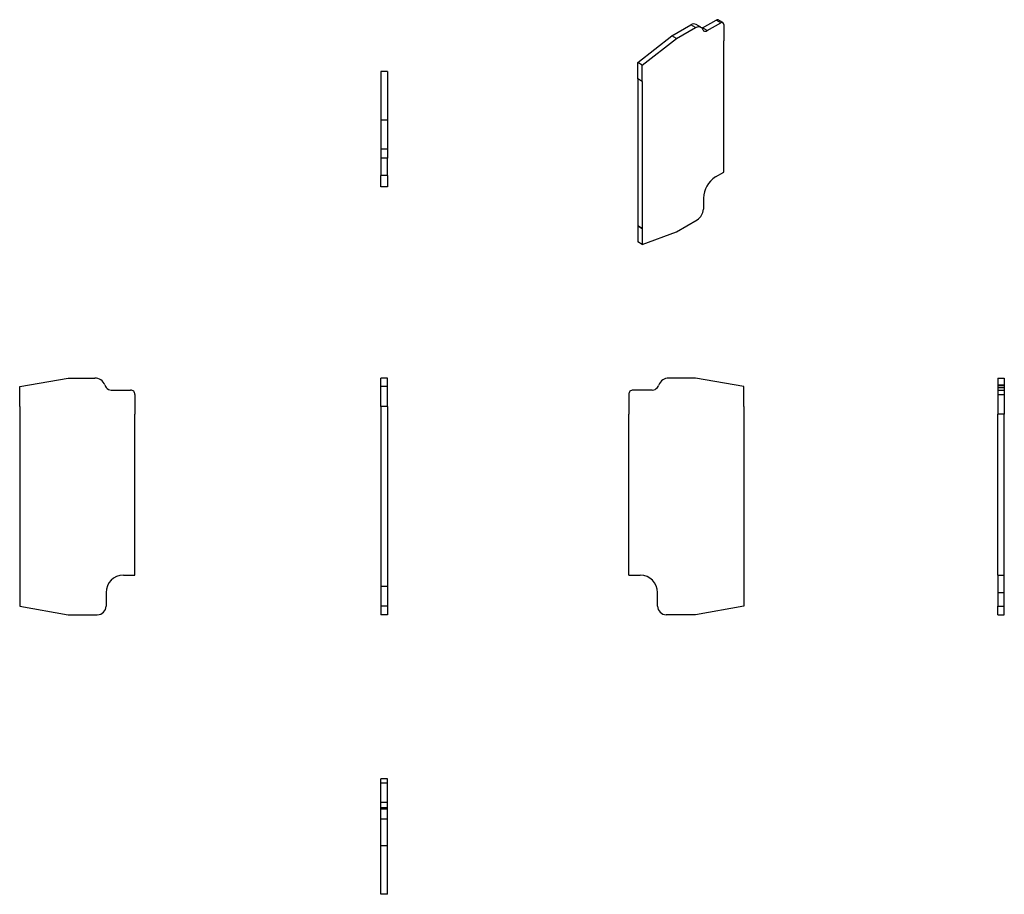
# Model space of a CAD drawing. Units: millimetres. Extents: x 37 to 263, y 62 to 263.
import ezdxf

# ---------------------------------------------------------------- set-up
doc = ezdxf.new("R2010")
doc.units = ezdxf.units.MM
doc.linetypes.add('SLD-Сплошная', pattern=[0])

msp = doc.modelspace()

# ---------------------------------------------------------------- linework, layer by layer
at = {"color": 7, "linetype": 'SLD-Сплошная'}
for p, q in [((186.52, 258.89), (190.85, 261.39)), ((187.59, 258.28), (191.91, 260.78)), ((191.91, 260.78), (190.85, 261.39)), ((193.16, 260.9), (192.1, 261.51)), ((193.43, 260.64), (193.54, 260.7)), ((193.54, 260.7), (196.68, 262.51)), ((194.6, 260.09), (193.54, 260.7)), ((193.55, 260.43), (193.59, 260.35)), ((194.6, 260.09), (197.74, 261.9)), ((197.74, 261.9), (196.68, 262.51)), ((198.24, 261.95), (197.17, 262.56)), ((198.44, 261.49), (198.44, 257.77)), ((178.64, 252.74), (186.52, 258.89)), ((179.7, 252.13), (187.59, 258.28)), ((187.59, 258.28), (186.52, 258.89)), ((198.44, 227.56), (198.44, 257.77)), ((179.7, 252.13), (178.64, 252.74)), ((178.64, 249.02), (178.64, 252.74)), ((179.7, 248.41), (179.7, 252.13)), ((121.1, 250.67), (119.6, 250.67)), ((119.6, 250.67), (119.6, 239.52)), ((121.1, 250.67), (121.1, 239.52)), ((179.7, 248.41), (178.64, 249.02)), ((178.64, 249.02), (178.64, 215.24)), ((179.7, 248.41), (179.7, 214.63)), ((179.7, 248.41), (179.7, 248.41)), ((121.1, 239.52), (119.6, 239.52)), ((119.6, 239.52), (119.6, 232.82)), ((121.1, 239.52), (121.1, 232.82)), ((121.1, 232.82), (119.6, 232.82)), ((119.6, 232.82), (119.6, 230.82)), ((121.1, 232.82), (121.1, 230.82)), ((121.1, 230.82), (119.6, 230.82)), ((119.6, 230.82), (119.6, 226.83)), ((121.1, 226.83), (121.1, 230.82)), ((121.1, 226.83), (119.6, 226.83)), ((119.6, 226.83), (119.6, 226.82)), ((121.1, 226.82), (119.6, 226.82)), ((119.6, 224.17), (119.6, 226.82)), ((121.1, 226.82), (121.1, 226.83)), ((121.1, 226.82), (121.1, 224.17)), ((196.56, 226.47), (198.44, 227.56)), ((196.56, 226.47), (196.56, 226.47)), ((121.1, 224.17), (119.6, 224.17)), ((121.1, 224.17), (119.6, 224.17)), ((119.6, 224.17), (119.6, 224.17)), ((121.1, 224.17), (121.1, 224.17)), ((193.74, 221.58), (193.74, 219.05)), ((178.64, 215.24), (179.7, 214.63)), ((179.7, 214.63), (178.64, 215.24)), ((178.64, 215.24), (178.64, 211.53)), ((178.64, 215.24), (178.64, 215.24)), ((187.59, 213.86), (192.33, 216.6)), ((179.7, 214.63), (179.7, 210.92)), ((179.7, 214.63), (179.7, 214.63)), ((179.7, 210.92), (187.59, 213.86)), ((179.7, 210.92), (178.64, 211.53)), ((36.55, 178.28), (47.7, 180.25)), ((47.7, 180.25), (53.81, 180.25)), ((121.1, 180.25), (119.6, 180.25)), ((119.6, 178.28), (119.6, 180.25)), ((121.1, 178.28), (121.1, 180.25)), ((191.92, 180.25), (185.81, 180.25)), ((203.07, 178.28), (191.92, 180.25)), ((261.44, 180.25), (262.94, 180.25)), ((261.44, 180.25), (261.44, 178.66)), ((261.44, 180.25), (262.94, 180.25)), ((262.94, 180.25), (262.94, 178.66)), ((36.55, 173.73), (36.55, 178.28)), ((56.14, 178.66), (56.19, 178.53)), ((57.61, 177.5), (62.05, 177.5)), ((121.1, 178.28), (119.6, 178.28)), ((119.6, 173.73), (119.6, 178.28)), ((121.1, 173.73), (121.1, 178.28)), ((182, 177.5), (177.57, 177.5)), ((183.48, 178.66), (183.43, 178.53)), ((203.07, 173.73), (203.07, 178.28)), ((261.44, 178.66), (262.94, 178.66)), ((261.44, 178.66), (261.44, 178.53)), ((261.44, 178.53), (262.94, 178.53)), ((261.44, 178.53), (261.44, 178.06)), ((261.44, 178.06), (262.94, 178.06)), ((261.44, 178.06), (261.44, 177.5)), ((261.44, 177.5), (262.94, 177.5)), ((261.44, 177.5), (261.44, 176.5)), ((261.44, 177.5), (262.94, 177.5)), ((262.94, 178.66), (262.94, 178.53)), ((262.94, 178.53), (262.94, 178.06)), ((262.94, 178.06), (262.94, 177.5)), ((262.94, 177.5), (262.94, 176.5)), ((63.05, 176.5), (63.05, 171.95)), ((176.57, 176.5), (176.57, 171.95)), ((261.44, 176.5), (262.94, 176.5)), ((261.44, 176.5), (261.44, 171.95)), ((262.94, 176.5), (262.94, 171.95)), ((36.55, 173.73), (36.55, 132.36)), ((36.55, 173.73), (36.55, 173.73)), ((121.1, 173.73), (119.6, 173.73)), ((119.6, 173.73), (119.6, 132.36)), ((121.1, 173.73), (121.1, 132.36)), ((203.07, 173.73), (203.07, 173.73)), ((203.07, 173.73), (203.07, 132.36)), ((63.05, 134.95), (63.05, 171.95)), ((176.57, 134.95), (176.57, 171.95)), ((262.94, 171.95), (261.44, 171.95)), ((261.44, 134.95), (261.44, 171.95)), ((262.94, 134.95), (262.94, 171.95)), ((60.4, 134.95), (60.39, 134.95)), ((60.4, 134.95), (63.05, 134.95)), ((176.57, 134.95), (179.22, 134.95)), ((179.23, 134.95), (179.22, 134.95)), ((261.44, 134.95), (262.94, 134.95)), ((261.44, 134.95), (261.44, 130.95)), ((262.94, 130.95), (262.94, 134.95)), ((36.55, 132.36), (36.55, 127.81)), ((36.55, 132.36), (36.55, 132.36)), ((121.1, 132.36), (119.6, 132.36)), ((119.6, 132.36), (119.6, 127.81)), ((121.1, 132.36), (121.1, 127.81)), ((203.07, 132.36), (203.07, 132.36)), ((203.07, 132.36), (203.07, 127.81)), ((56.4, 130.95), (56.4, 127.85)), ((183.22, 127.85), (183.22, 130.95)), ((261.44, 130.95), (262.94, 130.95)), ((261.44, 130.95), (261.44, 127.85)), ((262.94, 127.85), (262.94, 130.95)), ((36.55, 127.81), (47.7, 125.85)), ((121.1, 127.81), (119.6, 127.81)), ((119.6, 127.81), (119.6, 125.85)), ((121.1, 127.81), (121.1, 125.85)), ((203.07, 127.81), (191.92, 125.85)), ((261.44, 127.85), (262.94, 127.85)), ((261.44, 125.85), (261.44, 127.85)), ((262.94, 125.85), (262.94, 127.85)), ((47.7, 125.85), (54.4, 125.85)), ((121.1, 125.85), (119.6, 125.85)), ((191.92, 125.85), (185.22, 125.85)), ((261.44, 125.85), (262.94, 125.85)), ((121.1, 88.11), (119.6, 88.11)), ((119.6, 87.11), (119.6, 88.11)), ((121.1, 87.11), (119.6, 87.11)), ((119.6, 82.67), (119.6, 87.11)), ((121.1, 87.11), (121.1, 88.11)), ((121.1, 82.67), (121.1, 87.11)), ((121.1, 82.67), (119.6, 82.67)), ((119.6, 81.5), (119.6, 82.67)), ((121.1, 81.5), (119.6, 81.5)), ((119.6, 81.24), (119.6, 81.5)), ((121.1, 81.5), (121.1, 82.67)), ((121.1, 81.24), (121.1, 81.5)), ((121.1, 81.24), (119.6, 81.24)), ((119.6, 81.19), (119.6, 81.24)), ((121.1, 81.19), (119.6, 81.19)), ((119.6, 78.86), (119.6, 81.19)), ((121.1, 81.19), (121.1, 81.24)), ((121.1, 78.86), (121.1, 81.19)), ((121.1, 78.86), (119.6, 78.86)), ((119.6, 72.75), (119.6, 78.86)), ((121.1, 72.75), (121.1, 78.86)), ((121.1, 72.75), (119.6, 72.75)), ((119.6, 61.61), (119.6, 72.75)), ((121.1, 61.61), (121.1, 72.75)), ((121.1, 61.61), (119.6, 61.61)), ((121.1, 61.61), (119.6, 61.61)), ((119.6, 61.61), (119.6, 61.61)), ((119.6, 61.61), (119.6, 61.61)), ((121.1, 61.61), (121.1, 61.61)), ((121.1, 61.61), (121.1, 61.61))]:
    msp.add_line(p, q, dxfattribs=at)
at = {"color": 7, "linetype": 'SLD-Сплошная', "flags": 128}
msp.add_lwpolyline([(191.91, 260.78), (192.17, 260.9), (192.43, 260.99), (192.67, 261.02), (192.9, 261), (193.11, 260.92), (193.29, 260.8), (193.44, 260.64), (193.55, 260.43)], dxfattribs=at)
at = {"color": 7, "linetype": 'SLD-Сплошная'}
for centre, radius, start, end in [((191.58, 260.39), 1.24, 65.1311, 126.1793), ((194.43, 260.7), 0.915, 202.6845, 223.9238), ((196.97, 262.1), 0.503, 65.6928, 125.6175), ((198.01, 261.56), 0.437, 350.7854, 129.2031), ((194.17, 260.65), 0.707, 235.7655, 307.1584), ((199.88, 221.3), 6.15, 122.7269, 177.3851), ((190.67, 219.19), 3.07, 302.6055, 357.3945), ((53.81, 177.75), 2.5, 21.3962, 89.9999), ((185.81, 177.75), 2.5, 90.0001, 158.6038), ((58.23, 179.35), 2.2, 201.7156, 215.9098), ((57.61, 179), 1.5, 218.9214, 270), ((62.05, 176.5), 1, 359.9997, 89.9999), ((177.57, 176.5), 1, 90.0001, 180.0003), ((182, 179), 1.5, 270, 321.0786), ((181.39, 179.35), 2.2, 324.0902, 338.2844), ((60.4, 130.95), 4, 90.194, 180), ((179.22, 130.95), 4, 0, 89.806), ((54.4, 127.85), 2, 270, 0), ((185.22, 127.85), 2, 180, 270)]:
    msp.add_arc(centre, radius, start, end, dxfattribs=at)

doc.saveas('drawing.dxf')
